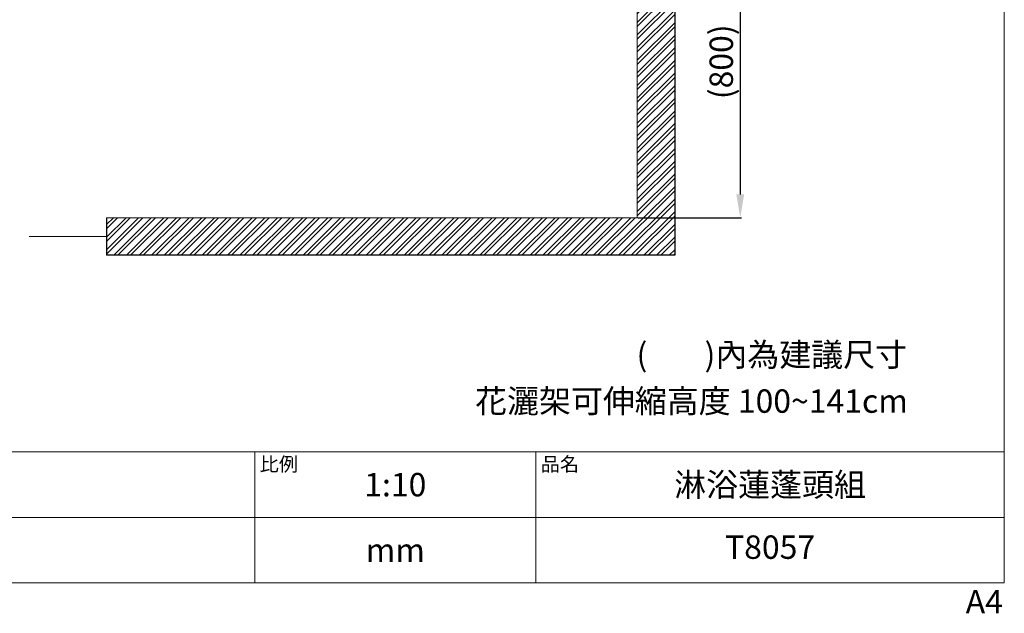
# Model space of a CAD drawing. Units: millimetres. Extents: x 156 to 2256, y 84 to 3086.
# Drawn here: x 1205 to 2256, y 84 to 718 of the extents above; entities that cross this region are included whole.
import ezdxf

# ---------------------------------------------------------------- set-up
doc = ezdxf.new("R2010")
doc.units = ezdxf.units.MM
doc.layers.get('0').update_dxf_attribs({"lineweight": 15})
doc.layers.get('Defpoints').update_dxf_attribs({"color": 8})
doc.layers.add('DIM', color=3, linetype='Continuous', lineweight=5)
doc.layers.add('I', color=7, linetype='Continuous', lineweight=15)
doc.styles.add('ETCH', font='txt')
doc.styles.get("Standard").update_dxf_attribs({"font": 'arial.ttf'})
doc.dimstyles.new('ISO-25', dxfattribs={"dimtxt": 25, "dimasz": 25, "dimexe": 1.25, "dimexo": 0.625, "dimtad": 1, "dimtxsty": 'Standard', "dimcen": 2.5, "dimadec": 0, "dimazin": 0, "dimtfac": 1, "dimtmove": 0, "dimatfit": 3, "dimfxl": 1, "dimarcsym": 0})

# ---------------------------------------------------------------- blocks, each defined once
blk = doc.blocks.new('*D17')
at = {"layer": 'Defpoints', "color": 0, "transparency": 16777216}
for p in [(1909.8, 839.6), (1863.8, 506.3), (1973.8, 506.3)]:
    blk.add_point(p, dxfattribs=at)
at = {"layer": 'DIM', "color": 0, "lineweight": -2, "transparency": 16777216}
for p, q in [((1910.5, 839.6), (1975.1, 839.6)), ((1973.8, 814.6), (1973.8, 531.3)), ((1864.5, 506.3), (1975.1, 506.3))]:
    blk.add_line(p, q, dxfattribs=at)
at = {"layer": 'DIM', "color": 0, "transparency": 16777216}
for points in [[(1969.7, 814.6), (1978, 814.6), (1973.8, 839.6)], [(1969.7, 531.3), (1978, 531.3), (1973.8, 506.3)]]:
    blk.add_solid(points, dxfattribs=at)
at = {"layer": 'DIM', "color": 0, "transparency": 16777216, "insert": (1956.8, 673), "char_height": 25, "attachment_point": 5, "rotation": 90}
blk.add_mtext('(800)', dxfattribs=at)

msp = doc.modelspace()

# ---------------------------------------------------------------- hatches: boundary and pattern name
at = {"true_color": 0x636466}
h = msp.add_hatch(dxfattribs=at)
h.set_pattern_fill('ANSI32', color=251)
h.set_pattern_definition([(45, (-78.293, -28.158), (-6.73519, 6.73519), []), (45, (-73.803, -28.158), (-6.73519, 6.73519), [])])
h.paths.add_polyline_path([(1903.841, 829.397), (1863.841, 829.397), (1863.841, 506.276), (1297.541, 506.276), (1297.541, 466.276), (1903.841, 466.276)])

# ---------------------------------------------------------------- linework, layer by layer
at = {"layer": 'Defpoints'}
for p, q in [((1903.841, 829.397), (1903.841, 466.276)), ((1297.541, 506.276), (1297.541, 466.276)), ((1903.841, 466.276), (1297.541, 466.276))]:
    msp.add_line(p, q, dxfattribs=at)
at = {"layer": 'I'}
for p, q in [((2255.676, 3085.973), (2255.676, 116.276)), ((1863.841, 2407.981), (1863.841, 506.276)), ((1863.841, 2358.881), (1863.841, 506.276)), ((1863.841, 506.276), (1297.541, 506.276)), ((1214.951, 486.276), (1297.541, 486.276)), ((2255.676, 256.276), (155.676, 256.276)), ((1455.676, 256.276), (1455.676, 116.276)), ((1755.676, 256.276), (1755.676, 116.276)), ((2255.676, 256.276), (2255.676, 116.276)), ((2255.676, 186.276), (555.676, 186.276)), ((2255.676, 116.276), (155.676, 116.276)), ((2255.676, 116.276), (155.676, 116.276))]:
    msp.add_line(p, q, dxfattribs=at)

# ---------------------------------------------------------------- texts
at = {"layer": 'I', "style": 'ETCH'}
for s, insert, char_height, attachment_point in [('(        )內為建議尺寸', (2007.53, 356.927), 25, 5), ('花灑架可伸縮高度 100~141cm', (1921.76, 307.311), 25, 5), ('比例', (1460.894, 250.661), 15, 1), ('品名', (1760.894, 250.661), 15, 1), ('\\pxqc;1:10', (1605.676, 221.276), 25, 5), ('{\\T0.75;淋浴蓮蓬頭組}', (2005.676, 221.276), 25, 5), ('\\pxqc;mm', (1605.676, 151.276), 25, 5), ('T8057', (2005.676, 151.276), 25, 5), ('\\pxqc;A4', (2234.337, 96.324), 25, 5)]:
    msp.add_mtext(s, dxfattribs=dict(at, insert=insert, char_height=char_height, attachment_point=attachment_point))

# ---------------------------------------------------------------- dimensions: what is measured, and where the dimension line sits
at = {"layer": 'DIM'}
dim = msp.add_linear_dim(base=(1973.841, 506.276), p1=(1909.841, 839.647), p2=(1863.841, 506.276), angle=90, text='(800)', dimstyle='ISO-25', dxfattribs=at)
dim.commit()
dim.dimension.update_dxf_attribs({"geometry": '*D17', "text_midpoint": (1956.828, 672.961)})

doc.saveas('drawing.dxf')
